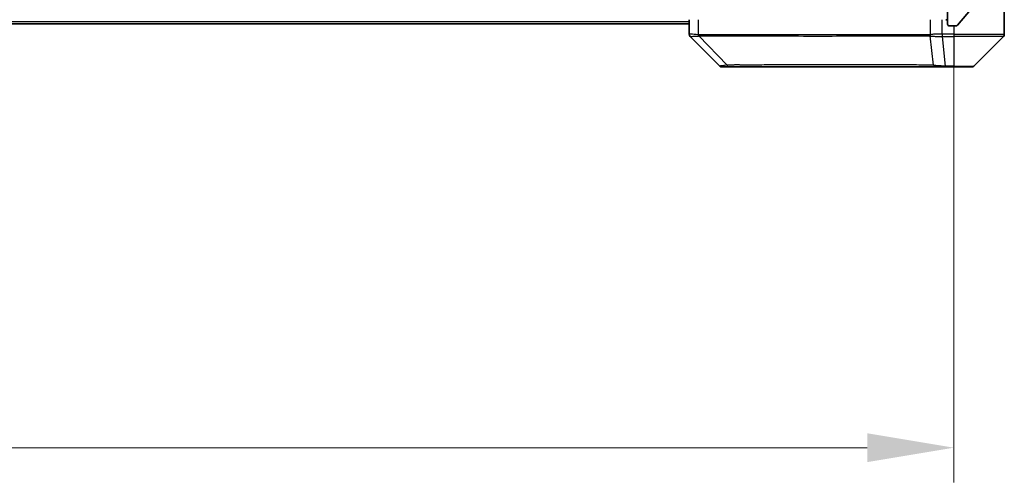
# Model space of a CAD drawing. Units: millimetres. Extents: x 0 to 9053, y 0 to 1546.
# Drawn here: x 3070 to 3226, y 1046 to 1119 of the extents above; entities that cross this region are included whole.
import ezdxf

# ---------------------------------------------------------------- set-up
doc = ezdxf.new("R2010")
doc.units = ezdxf.units.MM
doc.header["$LTSCALE"] = 3
doc.layers.get('Defpoints').update_dxf_attribs({"lineweight": 25})
for name, color, linetype, lineweight in [('Dimension (ISO)', 7, 'Continuous', 18), ('Dimension (ISO) @ 1', 7, 'Continuous', 18), ('Visible (ISO)', 7, 'Continuous', 35), ('Visible Narrow (ISO)', 7, 'Continuous', 25)]:
    doc.layers.add(name, color=color, linetype=linetype, lineweight=lineweight)
doc.layers.add('Hatch (ISO)', color=1, linetype='Continuous', lineweight=18, true_color=0xff0000)
doc.styles.add('Note Text (TK)', font='MS PGothic.ttf')
doc.dimstyles.new('Default - Method 1b (TK)', dxfattribs={"dimscale": 3, "dimtxt": 2.5, "dimasz": 2.5, "dimexe": 1, "dimexo": 1.5, "dimgap": 1, "dimtad": 1, "dimrnd": 1e-08, "dimdsep": 46, "dimtxsty": 'Note Text (TK)', "dimcen": 0.09, "dimdle": 5, "dimclrd": 100, "dimclre": 100, "dimclrt": 7, "dimadec": 1, "dimazin": 1, "dimtfac": 1, "dimtmove": 0, "dimatfit": 3, "dimfxl": 0, "dimtolj": 1, "dimlwd": -1, "dimlwe": -1, "dimarcsym": 0})

# ---------------------------------------------------------------- blocks, each defined once
blk = doc.blocks.new('*D90')
at = {"layer": 'Defpoints', "color": 0, "transparency": 16777216}
for p in [(2866.33, 1124.48), (3218.33, 1124.48), (3218.33, 1051.55)]:
    blk.add_point(p, dxfattribs=at)
at = {"layer": 'Dimension (ISO)', "color": 100, "transparency": 16777216}
for p, q in [((2866.33, 1116.23), (2866.33, 1046.05)), ((3218.33, 1116.23), (3218.33, 1046.05)), ((2880.08, 1051.55), (3204.58, 1051.55))]:
    blk.add_line(p, q, dxfattribs=at)
for points in [[(2880.08, 1053.84), (2880.08, 1049.26), (2866.33, 1051.55)], [(3204.58, 1053.84), (3204.58, 1049.26), (3218.33, 1051.55)]]:
    blk.add_solid(points, dxfattribs=at)
at = {"layer": 'Dimension (ISO)', "color": 7, "transparency": 16777216, "insert": (3028.35, 1063.93), "char_height": 13.75, "attachment_point": 4, "style": 'Note Text (TK)'}
blk.add_mtext('\\A1;352', dxfattribs=at)

msp = doc.modelspace()

# ---------------------------------------------------------------- hatches: boundary and pattern name
at = {"layer": 'Hatch (ISO)'}
h = msp.add_hatch(dxfattribs=at)
h.set_pattern_fill('ANSI31', color=256, scale=139.7, angle=14.999978, style=0)
h.set_pattern_definition([(60, (1103.25, -44), (-15.12297, 8.73126), [])])
edge = h.paths.add_edge_path()
edge.add_line((3210.1557, 1124.977), (3204.5042, 1124.977))
edge.add_ellipse((3204.5042, 1124.677), major_axis=(-0.3, 0), ratio=1, start_angle=270, end_angle=315)
edge.add_line((3204.2921, 1124.8891), (3203.9678, 1124.5649))
edge.add_ellipse((3203.7557, 1124.777), major_axis=(-0.2121, -0.2121), ratio=1, start_angle=45, end_angle=90, ccw=False)
edge.add_line((3203.7557, 1124.477), (3200.2542, 1124.477))
edge.add_ellipse((3200.2542, 1124.777), major_axis=(-0.3, 0), ratio=1, start_angle=45, end_angle=90, ccw=False)
edge.add_line((3200.0421, 1124.5649), (3199.7178, 1124.8891))
edge.add_ellipse((3199.5057, 1124.677), major_axis=(-0.2121, 0.2121), ratio=1, start_angle=270, end_angle=315)
edge.add_line((3199.5057, 1124.977), (3199.13, 1124.977))
edge.add_ellipse((3199.13, 1124.677), major_axis=(-0.3, 0), ratio=1, start_angle=270, end_angle=360)
edge.add_line((3198.83, 1124.677), (3198.83, 1121.977))
edge.add_ellipse((3199.13, 1121.977), major_axis=(0, -0.3), ratio=1, start_angle=270, end_angle=360)
edge.add_line((3199.13, 1121.677), (3199.2057, 1121.677))
edge.add_ellipse((3199.2057, 1121.977), major_axis=(0.3, 0), ratio=1, start_angle=270, end_angle=315)
edge.add_line((3199.4178, 1121.7649), (3199.7421, 1122.0891))
edge.add_ellipse((3199.53, 1122.3012), major_axis=(0.2121, 0.2121), ratio=1, start_angle=270, end_angle=315)
edge.add_line((3199.83, 1122.3012), (3199.83, 1122.677))
edge.add_ellipse((3200.13, 1122.677), major_axis=(0, 0.3), ratio=1, start_angle=0, end_angle=90, ccw=False)
edge.add_line((3200.13, 1122.977), (3202.53, 1122.977))
edge.add_ellipse((3202.53, 1122.677), major_axis=(0.3, 0), ratio=1, start_angle=0, end_angle=90, ccw=False)
edge.add_line((3202.83, 1122.677), (3202.83, 1122.3012))
edge.add_ellipse((3203.13, 1122.3012), major_axis=(0, -0.3), ratio=1, start_angle=270, end_angle=315)
edge.add_line((3202.9178, 1122.0891), (3203.2421, 1121.7649))
edge.add_ellipse((3203.4542, 1121.977), major_axis=(0.2121, -0.2121), ratio=1, start_angle=270, end_angle=315)
edge.add_line((3203.4542, 1121.677), (3206.83, 1121.677))
edge.add_line((3206.83, 1121.677), (3207.33, 1122.177))
edge.add_line((3207.33, 1122.177), (3207.83, 1121.677))
edge.add_line((3207.83, 1121.677), (3217.33, 1121.677))
edge.add_line((3217.33, 1121.677), (3217.33, 1118.777))
edge.add_ellipse((3217.63, 1118.777), major_axis=(0, -0.3), ratio=1, start_angle=270, end_angle=360)
edge.add_line((3217.63, 1118.477), (3218.6895, 1118.477))
edge.add_ellipse((3218.6895, 1118.777), major_axis=(0.3, 0), ratio=1, start_angle=270, end_angle=320.194429)
edge.add_line((3218.9199, 1118.5849), (3221.2604, 1121.3935))
edge.add_ellipse((3221.03, 1121.5856), major_axis=(0.1921, 0.2305), ratio=1, start_angle=270, end_angle=309.805571)
edge.add_line((3221.33, 1121.5856), (3221.33, 1246.8684))
edge.add_ellipse((3221.03, 1246.8684), major_axis=(0, 0.3), ratio=1, start_angle=270, end_angle=309.805571)
edge.add_line((3221.2604, 1247.0604), (3218.9199, 1249.869))
edge.add_ellipse((3218.6895, 1249.677), major_axis=(-0.1921, 0.2305), ratio=1, start_angle=270, end_angle=320.194429)
edge.add_line((3218.6895, 1249.977), (3217.63, 1249.977))
edge.add_ellipse((3217.63, 1249.677), major_axis=(-0.3, 0), ratio=1, start_angle=270, end_angle=360)
edge.add_line((3217.33, 1249.677), (3217.33, 1246.777))
edge.add_line((3217.33, 1246.777), (3207.83, 1246.777))
edge.add_line((3207.83, 1246.777), (3207.33, 1246.277))
edge.add_line((3207.33, 1246.277), (3206.83, 1246.777))
edge.add_line((3206.83, 1246.777), (3203.4542, 1246.777))
edge.add_ellipse((3203.4542, 1246.477), major_axis=(-0.3, 0), ratio=1, start_angle=270, end_angle=315)
edge.add_line((3203.2421, 1246.6891), (3202.9178, 1246.3649))
edge.add_ellipse((3203.13, 1246.1527), major_axis=(-0.2121, -0.2121), ratio=1, start_angle=270, end_angle=315)
edge.add_line((3202.83, 1246.1527), (3202.83, 1245.777))
edge.add_ellipse((3202.53, 1245.777), major_axis=(0, -0.3), ratio=1, start_angle=0, end_angle=90, ccw=False)
edge.add_line((3202.53, 1245.477), (3200.13, 1245.477))
edge.add_ellipse((3200.13, 1245.777), major_axis=(-0.3, 0), ratio=1, start_angle=0, end_angle=90, ccw=False)
edge.add_line((3199.83, 1245.777), (3199.83, 1246.1527))
edge.add_ellipse((3199.53, 1246.1527), major_axis=(0, 0.3), ratio=1, start_angle=270, end_angle=315)
edge.add_line((3199.7421, 1246.3649), (3199.4178, 1246.6891))
edge.add_ellipse((3199.2057, 1246.477), major_axis=(-0.2121, 0.2121), ratio=1, start_angle=270, end_angle=315)
edge.add_line((3199.2057, 1246.777), (3199.13, 1246.777))
edge.add_ellipse((3199.13, 1246.477), major_axis=(-0.3, 0), ratio=1, start_angle=270, end_angle=360)
edge.add_line((3198.83, 1246.477), (3198.83, 1243.777))
edge.add_ellipse((3199.13, 1243.777), major_axis=(0, -0.3), ratio=1, start_angle=270, end_angle=360)
edge.add_line((3199.13, 1243.477), (3199.5057, 1243.477))
edge.add_ellipse((3199.5057, 1243.777), major_axis=(0.3, 0), ratio=1, start_angle=270, end_angle=315)
edge.add_line((3199.7178, 1243.5649), (3200.0421, 1243.8891))
edge.add_ellipse((3200.2542, 1243.677), major_axis=(0.2121, 0.2121), ratio=1, start_angle=45, end_angle=90, ccw=False)
edge.add_line((3200.2542, 1243.977), (3203.7557, 1243.977))
edge.add_ellipse((3203.7557, 1243.677), major_axis=(0.3, 0), ratio=1, start_angle=45, end_angle=90, ccw=False)
edge.add_line((3203.9678, 1243.8891), (3204.2921, 1243.5649))
edge.add_ellipse((3204.5042, 1243.777), major_axis=(0.2121, -0.2121), ratio=1, start_angle=270, end_angle=315)
edge.add_line((3204.5042, 1243.477), (3210.1557, 1243.477))
edge.add_ellipse((3210.1557, 1243.777), major_axis=(0.3, 0), ratio=1, start_angle=270, end_angle=315)
edge.add_line((3210.3678, 1243.5649), (3210.9921, 1244.1891))
edge.add_ellipse((3211.2042, 1243.977), major_axis=(0.2121, 0.2121), ratio=1, start_angle=45, end_angle=90, ccw=False)
edge.add_line((3211.2042, 1244.277), (3212.03, 1244.277))
edge.add_ellipse((3212.03, 1243.977), major_axis=(0.3, 0), ratio=1, start_angle=0, end_angle=90, ccw=False)
edge.add_line((3212.33, 1243.977), (3212.33, 1243.577))
edge.add_ellipse((3212.63, 1243.577), major_axis=(0, -0.3), ratio=1, start_angle=270, end_angle=360)
edge.add_line((3212.63, 1243.277), (3214.53, 1243.277))
edge.add_ellipse((3214.53, 1243.577), major_axis=(0.3, 0), ratio=1, start_angle=270, end_angle=360)
edge.add_line((3214.83, 1243.577), (3214.83, 1243.977))
edge.add_ellipse((3215.13, 1243.977), major_axis=(0, 0.3), ratio=1, start_angle=0, end_angle=90, ccw=False)
edge.add_line((3215.13, 1244.277), (3218.03, 1244.277))
edge.add_ellipse((3218.03, 1243.977), major_axis=(0.3, 0), ratio=1, start_angle=0, end_angle=90, ccw=False)
edge.add_line((3218.33, 1243.977), (3218.33, 1124.477))
edge.add_ellipse((3218.03, 1124.477), major_axis=(0, -0.3), ratio=1, start_angle=0, end_angle=90, ccw=False)
edge.add_line((3218.03, 1124.177), (3215.13, 1124.177))
edge.add_ellipse((3215.13, 1124.477), major_axis=(-0.3, 0), ratio=1, start_angle=0, end_angle=90, ccw=False)
edge.add_line((3214.83, 1124.477), (3214.83, 1124.877))
edge.add_ellipse((3214.53, 1124.877), major_axis=(0, 0.3), ratio=1, start_angle=270, end_angle=360)
edge.add_line((3214.53, 1125.177), (3212.63, 1125.177))
edge.add_ellipse((3212.63, 1124.877), major_axis=(-0.3, 0), ratio=1, start_angle=270, end_angle=360)
edge.add_line((3212.33, 1124.877), (3212.33, 1124.477))
edge.add_ellipse((3212.03, 1124.477), major_axis=(0, -0.3), ratio=1, start_angle=0, end_angle=90, ccw=False)
edge.add_line((3212.03, 1124.177), (3211.2042, 1124.177))
edge.add_ellipse((3211.2042, 1124.477), major_axis=(-0.3, 0), ratio=1, start_angle=45, end_angle=90, ccw=False)
edge.add_line((3210.9921, 1124.2649), (3210.3678, 1124.8891))
edge.add_ellipse((3210.1557, 1124.677), major_axis=(-0.2121, 0.2121), ratio=1, start_angle=270, end_angle=315)

# ---------------------------------------------------------------- linework, layer by layer
at = {"layer": 'Visible (ISO)'}
for p, q in [((3226.33, 1123.477), (3226.33, 1119.477)), ((3217.33, 1121.677), (3217.33, 1118.777)), ((3218.9199, 1118.5849), (3221.2604, 1121.3935)), ((3176.33, 1118.827), (2908.33, 1118.827)), ((3176.33, 1119.477), (3176.33, 1117.1842)), ((3217.63, 1118.477), (3218.6895, 1118.477)), ((3226.33, 1119.477), (3226.33, 1117.1841)), ((3181.1835, 1112.1234), (3176.4764, 1116.8305)), ((3213.58, 1116.8952), (3213.58, 1116.8942)), ((3221.4764, 1112.1234), (3226.1835, 1116.8305)), ((3181.5371, 1111.977), (3182.5127, 1111.977)), ((3182.5127, 1111.977), (3215.5248, 1111.977)), ((3215.5248, 1111.977), (3216.9929, 1111.977)), ((3216.9929, 1111.977), (3218.33, 1111.977)), ((3221.1229, 1111.977), (3218.33, 1111.977))]:
    msp.add_line(p, q, dxfattribs=at)
for centre, radius, start, end in [((3217.03, 1119.177), 0.3, 0, 90), ((3217.63, 1118.777), 0.3, 180, 270), ((3218.6895, 1118.777), 0.3, 270, 320.194429), ((3225.83, 1117.1841), 0.5, 315, 0), ((3181.5371, 1112.477), 0.5, 225, 270), ((3221.1229, 1112.477), 0.5, 270, 315)]:
    msp.add_arc(centre, radius, start, end, dxfattribs=at)
for centre, major_axis, ratio, start_param, end_param in [((3176.83, 1117.1842), (-0.5, 0), 0.99995625, 0, 0.78591171), ((3176.7306, 1119.3925), (-0.254, -2.5621), 0.00936337, 6.27551125, 6.28339314)]:
    msp.add_ellipse(centre, major_axis=major_axis, ratio=ratio, start_param=start_param, end_param=end_param, dxfattribs=at)
at = {"layer": 'Visible Narrow (ISO)'}
for p, q in [((3176.33, 1119.127), (2908.33, 1119.127)), ((3177.8114, 1117.0707), (3177.8114, 1119.477)), ((3214.552, 1119.477), (3214.552, 1117.0707)), ((3216.4836, 1117.1842), (3216.4836, 1119.477)), ((3218.33, 1118.477), (3218.33, 1117.1841)), ((3182.3593, 1112.2787), (3177.8916, 1116.8942)), ((3184.33, 1116.8957), (3184.33, 1116.8933)), ((3202.33, 1116.8875), (3202.33, 1116.8882)), ((3215.0922, 1112.2787), (3214.5615, 1116.8942)), ((3216.4836, 1117.1842), (3216.4803, 1116.8304)), ((3216.499, 1116.8305), (3216.499, 1117.1841)), ((3218.33, 1117.1841), (3216.499, 1117.1841)), ((3216.499, 1116.8305), (3218.33, 1116.8305)), ((3216.9929, 1112.1234), (3216.499, 1116.8305)), ((3218.33, 1117.1841), (3226.33, 1117.1841)), ((3218.33, 1117.1841), (3218.33, 1116.8305)), ((3226.1835, 1116.8305), (3218.33, 1116.8305)), ((3218.33, 1116.8305), (3218.33, 1112.1234)), ((3218.33, 1112.1234), (3216.9929, 1112.1234)), ((3216.9929, 1112.1234), (3216.9929, 1111.977)), ((3218.33, 1112.1234), (3218.33, 1111.977)), ((3218.33, 1112.1234), (3221.4764, 1112.1234))]:
    msp.add_line(p, q, dxfattribs=at)
for centre, major_axis, ratio, start_param, end_param in [((3177.9411, 1117.0707), (0.0739, 0.4945), 0.25659945, 1.60913059, 2.00922265), ((3178.014, 1117.0649), (0.0002, -0.5), 0.26064917, 4.71228576, 5.06065833), ((3215.0152, 1117.0649), (0.0007, 0.5), 0.96543351, 1.57221246, 1.92058502), ((3215.0349, 1117.0707), (0.2432, -0.4368), 0.95589929, 4.22327829, 4.62337008), ((3216.2528, 1119.3933), (-1.1524, 2.3504), 0.88676969, 2.73219686, 2.74007752), ((3216.3285, 1118.4985), (-1.3966, 0.5706), 0.84782599, 2.00942644, 2.01988722), ((3182.5127, 1112.477), (0, -0.5), 0.33421705, 5.12007803, 6.28318531), ((3215.5248, 1112.477), (0, -0.5), 0.94249613, 5.12007803, 6.28318531)]:
    msp.add_ellipse(centre, major_axis=major_axis, ratio=ratio, start_param=start_param, end_param=end_param, dxfattribs=at)
for points, knots in [([(3177.8114, 1117.0707), (3177.5726, 1117.0975), (3177.3448, 1117.1185), (3177.1443, 1117.1348), (3176.9439, 1117.1511), (3176.7708, 1117.1626), (3176.6377, 1117.1706), (3176.4382, 1117.1827), (3176.33, 1117.1868), (3176.33, 1117.1842)], [-0.196787795, -0.196787795, -0.196787795, -0.196787795, -0.140562711, -0.140562711, -0.140562711, -0.084337626, -0.084337626, -0.084337626, 0, 0, 0, 0]), ([(3176.4766, 1116.8304), (3176.4787, 1116.8303), (3176.5128, 1116.8304), (3176.5751, 1116.8308), (3176.6178, 1116.8311), (3176.6732, 1116.8317), (3176.7423, 1116.8325), (3176.8019, 1116.8331), (3176.8707, 1116.834), (3176.9486, 1116.8355), (3177.0189, 1116.8369), (3177.0967, 1116.8388), (3177.1807, 1116.8417), (3177.2487, 1116.844), (3177.3207, 1116.8468), (3177.3968, 1116.8506), (3177.5191, 1116.8567), (3177.6525, 1116.8652), (3177.7948, 1116.878)], [0, 0, 0, 0, 0.050060504, 0.050060504, 0.050060504, 0.084337626, 0.084337626, 0.084337626, 0.113903258, 0.113903258, 0.113903258, 0.140562711, 0.140562711, 0.140562711, 0.162131477, 0.162131477, 0.162131477, 0.196786208, 0.196786208, 0.196786208, 0.196786208]), ([(3214.5325, 1117.0649), (3213.8591, 1117.0658), (3212.9994, 1117.0676), (3211.9631, 1117.0689), (3209.8904, 1117.0715), (3207.1068, 1117.0725), (3203.7353, 1117.073), (3200.3637, 1117.0735), (3196.404, 1117.0734), (3192.0312, 1117.0717), (3187.6583, 1117.0701), (3182.8723, 1117.0668), (3177.8837, 1117.0649)], [0, 0, 0, 0, 0.78253283, 0.78253283, 0.78253283, 2.34759848, 2.34759848, 2.34759848, 3.91266414, 3.91266414, 3.91266414, 5.47772979, 5.47772979, 5.47772979, 5.47772979]), ([(3177.8916, 1116.8942), (3182.8924, 1116.9007), (3192.4595, 1116.883), (3204.3536, 1116.8905), (3211.3131, 1116.8867), (3213.8856, 1116.8975), (3214.5615, 1116.8942)], [-5.47772979, -5.47772979, -5.47772979, -5.47772979, -3.91266414, -2.34759848, -0.78253283, 0, 0, 0, 0]), ([(3216.4836, 1117.1842), (3215.9838, 1117.1877), (3215.4862, 1117.1797), (3215.1215, 1117.1557), (3214.848, 1117.1378), (3214.6482, 1117.1109), (3214.552, 1117.0707)], [-0.196787795, -0.196787795, -0.196787795, -0.196787795, -0.084337626, -0.084337626, -0.084337626, 0, 0, 0, 0]), ([(3214.5974, 1116.878), (3214.675, 1116.8595), (3214.7857, 1116.8497), (3214.9178, 1116.8438), (3215.0072, 1116.8399), (3215.1072, 1116.8377), (3215.2158, 1116.8357), (3215.3165, 1116.834), (3215.421, 1116.8328), (3215.5307, 1116.832), (3215.8114, 1116.8299), (3216.1528, 1116.8305), (3216.4803, 1116.8305)], [0, 0, 0, 0, 0.05028531, 0.05028531, 0.05028531, 0.084337626, 0.084337626, 0.084337626, 0.115936047, 0.115936047, 0.115936047, 0.196787795, 0.196787795, 0.196787795, 0.196787795]), ([(3182.3593, 1112.2787), (3182.2015, 1112.2425), (3182.0601, 1112.2176), (3181.9369, 1112.1988), (3181.885, 1112.1908), (3181.8359, 1112.184), (3181.7891, 1112.1778), (3181.702, 1112.1663), (3181.6239, 1112.1574), (3181.5556, 1112.1505), (3181.5, 1112.1448), (3181.4508, 1112.1403), (3181.4075, 1112.1367), (3181.3388, 1112.1309), (3181.2921, 1112.1271), (3181.2537, 1112.125), (3181.2112, 1112.1226), (3181.1847, 1112.1222), (3181.1835, 1112.1234)], [-0.187502416, -0.187502416, -0.187502416, -0.187502416, -0.149825893, -0.149825893, -0.149825893, -0.133930297, -0.133930297, -0.133930297, -0.104414332, -0.104414332, -0.104414332, -0.080358178, -0.080358178, -0.080358178, -0.04217927, -0.04217927, -0.04217927, 0, 0, 0, 0]), ([(3215.0922, 1112.2787), (3215.0835, 1112.2789), (3215.0748, 1112.2791), (3215.0661, 1112.2793), (3215.0148, 1112.2803), (3214.9389, 1112.2811), (3214.8895, 1112.2817), (3214.8585, 1112.2821), (3214.8336, 1112.2824), (3214.806, 1112.2827), (3214.7932, 1112.2828), (3214.7798, 1112.2829), (3214.7643, 1112.2831), (3214.5412, 1112.2847), (3214.2985, 1112.2843), (3214.0631, 1112.2839), (3213.9923, 1112.2838), (3213.9206, 1112.2836), (3213.8459, 1112.2836), (3213.3989, 1112.2831), (3212.9174, 1112.2846), (3212.4039, 1112.2857), (3211.9755, 1112.2867), (3211.5218, 1112.2871), (3211.0479, 1112.2874), (3210.3856, 1112.2878), (3209.6857, 1112.2878), (3208.9417, 1112.2883), (3207.9637, 1112.289), (3206.9138, 1112.2895), (3205.7986, 1112.2899), (3204.0029, 1112.2905), (3202.042, 1112.2908), (3199.9334, 1112.2913), (3199.5355, 1112.2914), (3199.1325, 1112.2913), (3198.7243, 1112.2911), (3197.3795, 1112.2906), (3195.9763, 1112.2891), (3194.5288, 1112.2885), (3193.4288, 1112.2881), (3192.3106, 1112.288), (3191.1574, 1112.2876), (3190.3324, 1112.2872), (3189.4895, 1112.2867), (3188.6409, 1112.2856), (3187.6236, 1112.2844), (3186.5897, 1112.2828), (3185.5443, 1112.2836), (3185.4588, 1112.2836), (3185.3734, 1112.2837), (3185.2878, 1112.2838), (3185.2038, 1112.2839), (3185.1196, 1112.284), (3185.0354, 1112.2841), (3184.9528, 1112.2842), (3184.8702, 1112.2843), (3184.7874, 1112.2844), (3184.7063, 1112.2845), (3184.6251, 1112.2847), (3184.5439, 1112.2848), (3184.4645, 1112.2848), (3184.3849, 1112.2849), (3184.3053, 1112.285), (3184.2276, 1112.2851), (3184.1499, 1112.2851), (3184.0721, 1112.2852), (3183.9991, 1112.2852), (3183.9261, 1112.2852), (3183.853, 1112.2852), (3183.7795, 1112.2852), (3183.706, 1112.2852), (3183.6323, 1112.2851), (3183.5615, 1112.285), (3183.4907, 1112.2849), (3183.4197, 1112.2848), (3183.3581, 1112.2847), (3183.2965, 1112.2845), (3183.2348, 1112.2843), (3183.1707, 1112.2841), (3183.1066, 1112.2839), (3183.0424, 1112.2836), (3182.9833, 1112.2834), (3182.9242, 1112.2831), (3182.865, 1112.2828), (3182.7524, 1112.2821), (3182.673, 1112.2813), (3182.5422, 1112.2803), (3182.4968, 1112.28), (3182.4478, 1112.2796), (3182.4085, 1112.2792), (3182.3921, 1112.279), (3182.3757, 1112.2789), (3182.3593, 1112.2787)], [-4.82621249, -4.82621249, -4.82621249, -4.82621249, -4.81844842, -4.81844842, -4.81844842, -4.77269349, -4.77269349, -4.77269349, -4.74390962, -4.74390962, -4.74390962, -4.73061692, -4.73061692, -4.73061692, -4.53913686, -4.53913686, -4.53913686, -4.48148303, -4.48148303, -4.48148303, -4.13675357, -4.13675357, -4.13675357, -3.84919093, -3.84919093, -3.84919093, -3.44729464, -3.44729464, -3.44729464, -2.91901319, -2.91901319, -2.91901319, -2.06837678, -2.06837678, -2.06837678, -1.90783066, -1.90783066, -1.90783066, -1.37891786, -1.37891786, -1.37891786, -0.97698999, -0.97698999, -0.97698999, -0.68945893, -0.68945893, -0.68945893, -0.34472946, -0.34472946, -0.34472946, -0.31656511, -0.31656511, -0.31656511, -0.28890509, -0.28890509, -0.28890509, -0.26177095, -0.26177095, -0.26177095, -0.23519152, -0.23519152, -0.23519152, -0.20920511, -0.20920511, -0.20920511, -0.18386262, -0.18386262, -0.18386262, -0.16011563, -0.16011563, -0.16011563, -0.13625792, -0.13625792, -0.13625792, -0.11332385, -0.11332385, -0.11332385, -0.09343365, -0.09343365, -0.09343365, -0.07279556, -0.07279556, -0.07279556, -0.05381314, -0.05381314, -0.05381314, -0.01773212, -0.01773212, -0.01773212, -0.00521417, -0.00521417, -0.00521417, 0, 0, 0, 0]), ([(3216.9929, 1112.1234), (3216.7771, 1112.1228), (3216.5067, 1112.1235), (3216.309, 1112.1276), (3216.2444, 1112.1289), (3216.1839, 1112.1306), (3216.1255, 1112.1327), (3216.0024, 1112.1372), (3215.8879, 1112.1437), (3215.7632, 1112.1528), (3215.6676, 1112.1598), (3215.5762, 1112.168), (3215.491, 1112.1791), (3215.4543, 1112.1838), (3215.4187, 1112.1891), (3215.3844, 1112.1951), (3215.2707, 1112.2148), (3215.1696, 1112.2401), (3215.0922, 1112.2787)], [-0.187504168, -0.187504168, -0.187504168, -0.187504168, -0.134326228, -0.134326228, -0.134326228, -0.116955095, -0.116955095, -0.116955095, -0.080358929, -0.080358929, -0.080358929, -0.0522949, -0.0522949, -0.0522949, -0.040179465, -0.040179465, -0.040179465, 0, 0, 0, 0])]:
    msp.add_open_spline(points, degree=3, knots=knots, dxfattribs=at)
for points in [[(3177.7948, 1116.878), (3177.826, 1116.8808), (3177.8582, 1116.8857), (3177.8916, 1116.8942)], [(3177.8837, 1117.0649), (3177.8595, 1117.0648), (3177.8354, 1117.0671), (3177.8114, 1117.0707)], [(3214.552, 1117.0707), (3214.5455, 1117.0671), (3214.539, 1117.0648), (3214.5325, 1117.0649)], [(3214.5615, 1116.8942), (3214.5736, 1116.8858), (3214.5856, 1116.8808), (3214.5973, 1116.878)]]:
    msp.add_open_spline(points, degree=3, dxfattribs=at)

# ---------------------------------------------------------------- dimensions: what is measured, and where the dimension line sits
at = {"layer": 'Dimension (ISO) @ 1', "color": 100, "true_color": 0x00ff3f}
dim = msp.add_linear_dim(base=(3218.33, 1051.5532), p1=(2866.33, 1124.477), p2=(3218.33, 1124.477), angle=180, dimstyle='Default - Method 1b (TK)', override={"dimscale": 1, "dimtxt": 13.75, "dimasz": 13.75, "dimexe": 5.5, "dimexo": 8.25, "dimgap": 5.5, "dimdec": 2, "dimcen": 0.495, "dimtol": 0, "dimlim": 0, "dimtp": 0, "dimtm": 0, "dimtdec": 2, "dimtix": 0, "dimtofl": 0, "dimtmove": 0, "dimatfit": 1}, dxfattribs=at)
dim.commit()
dim.dimension.update_dxf_attribs({"geometry": '*D90', "text_midpoint": (3042.33, 1051.5532), "dimtype": 128})

doc.saveas('drawing.dxf')
